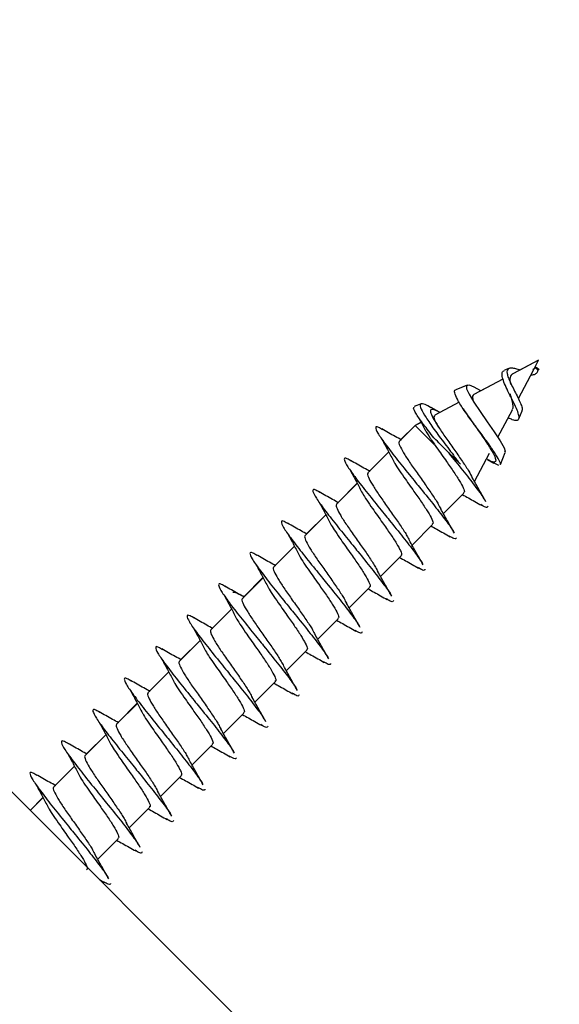
# Model space of a CAD drawing. Units: millimetres. Extents: x 317.5 to 338.3, y 78.9 to 94.9.
# Drawn here: x 329.1 to 329.1, y 91.5 to 91.5 of the extents above; entities that cross this region are included whole.
import ezdxf

# ---------------------------------------------------------------- set-up
doc = ezdxf.new("R2010")
doc.units = ezdxf.units.MM

# ---------------------------------------------------------------- blocks, each defined once
blk = doc.blocks.new('OPSH1_S011D')
at = {"color": 7, "linetype": 'Continuous', "lineweight": 25}
for p, q in [((339.3100436135465, 87.38832841890974), (339.3986647530729, 87.29970727938337)), ((339.3685065909559, 87.37299893873853), (339.3673458501035, 87.37238524931593)), ((339.3685026570493, 87.37300281304044), (339.3676709338361, 87.37256310957594)), ((339.3684983655149, 87.37299458759946), (339.3685026570493, 87.37300281304044)), ((339.3671729966337, 87.37263183373136), (339.3669712945157, 87.3725504137866)), ((339.3684004946882, 87.37268070954008), (339.3682510062391, 87.37256644743604)), ((339.3683966799909, 87.37268458384199), (339.3685125514203, 87.37260346192045)), ((339.3684004946882, 87.37268070954008), (339.3685164853269, 87.37259958761854)), ((339.3684947892362, 87.37254600304288), (339.3684004946882, 87.37268070954008)), ((339.3685164853269, 87.37259958761854), (339.3684947892362, 87.37254600304288)), ((339.3669031068021, 87.37215118187589), (339.3655922814542, 87.37145821827573)), ((339.3668991728956, 87.37215511578245), (339.3659060403043, 87.37163005846662)), ((339.3652985497648, 87.37188087481184), (339.3647845193082, 87.37167351025266)), ((339.3653024836713, 87.37187700050993), (339.3647884532148, 87.37166963595075)), ((339.3632246657544, 87.37103866118116), (339.3629147216016, 87.37091355103178)), ((339.3640478058988, 87.37066666859312), (339.3636677666837, 87.37087492722196)), ((339.3649349614316, 87.3711107231967), (339.3638378783399, 87.37053077000303)), ((339.3649311467344, 87.37111465710325), (339.3640633031064, 87.37065582054777)), ((339.3666747018033, 87.36953388231916), (339.3673319026166, 87.3707768775813)), ((339.3676165744001, 87.37036947983427), (339.3677617713147, 87.37072919386549)), ((339.3629558488065, 87.3700644232623), (339.3622488185102, 87.36935751217527)), ((339.3629519149, 87.37006829756422), (339.3623122378522, 87.36942862051649)), ((339.3632185860807, 87.37020926254911), (339.3629519149, 87.37006829756422)), ((339.3632225199872, 87.3702053882472), (339.3629558488065, 87.3700644232623)), ((339.3617651864225, 87.36887382048292), (339.3608346387082, 87.36794327276868)), ((339.3617612525159, 87.36887769478483), (339.360897938841, 87.3680143811099)), ((339.3656232758695, 87.36754493492765), (339.3662995501691, 87.36882422941846)), ((339.3662015601331, 87.3685295440547), (339.3664863511258, 87.36837332028074)), ((339.366787354582, 87.3683144308917), (339.3670039578611, 87.36885123032255)), ((339.3670052691633, 87.36891757029218), (339.3669801160032, 87.36886082667036)), ((339.3664892121488, 87.36837862509412), (339.3667097493345, 87.36827944296522)), ((339.3603510066205, 87.36745958107633), (339.3594204589063, 87.36652909296674)), ((339.360347072714, 87.36746345537824), (339.3594837590391, 87.36660014170332)), ((339.3642253085309, 87.36610137003584), (339.3651477500135, 87.36702375191373)), ((339.3589367076093, 87.36604540127439), (339.3580062791044, 87.36511485356016)), ((339.358932892912, 87.3660492755763), (339.3580695792371, 87.36518596190137)), ((339.362811128729, 87.3646871902339), (339.3637334510022, 87.36560951250715)), ((339.3575225278074, 87.3646311618678), (339.3565919800931, 87.36370061415357)), ((339.3575185939008, 87.36463503616972), (339.3566553994352, 87.36377172249479)), ((339.3613969489271, 87.36327295082731), (339.3623192712003, 87.36419533270521)), ((339.3561083480054, 87.36321692246122), (339.3551778002912, 87.36228643435163)), ((339.3561044140989, 87.36322085636778), (339.3552411004239, 87.36235754269285)), ((339.3599826499158, 87.36185877102537), (339.3609050913984, 87.36278109329862)), ((339.3546940489942, 87.36180274265928), (339.3537636204892, 87.36087219494505)), ((339.3546902342969, 87.36180661696119), (339.353826920622, 87.36094330328626)), ((339.3585684701139, 87.36044453161878), (339.3594909115964, 87.36136691349668)), ((339.3532798691922, 87.3603885032527), (339.352349321478, 87.3594580151431)), ((339.353276054495, 87.3603923775546), (339.3524127408201, 87.35952912348432)), ((339.3571542903119, 87.3590302922122), (339.3580766125852, 87.3599526740901)), ((339.3518656893903, 87.35897432345075), (339.3509351416761, 87.35804377573652)), ((339.3518617554838, 87.35897819775266), (339.3509984418088, 87.35811488407774)), ((339.35574011051, 87.35761611241026), (339.3566624327833, 87.35853849428815)), ((339.3504515095884, 87.35756008404417), (339.3495209618741, 87.35662959593458)), ((339.3504475756818, 87.35756395834608), (339.3495842620069, 87.3567007042758)), ((339.3543258114988, 87.35620187300367), (339.3552482529813, 87.35712425488157)), ((339.3490372105771, 87.35614590424223), (339.3481067820722, 87.35521535652799)), ((339.3490333958799, 87.35614977854414), (339.3481700822049, 87.35528646486921)), ((339.3529116316968, 87.35478769320173), (339.3538339539701, 87.35571001547498)), ((339.3476230307752, 87.35473166483564), (339.346692483061, 87.35380117672605)), ((339.3476190968686, 87.35473553913755), (339.346755902403, 87.35387222546262)), ((339.3514974518949, 87.35337345379514), (339.3524197741681, 87.35429583567304)), ((339.3462049170667, 87.35332135933561), (339.345627824896, 87.35274420756025)), ((339.3462088509733, 87.35331742542905), (339.3456316395933, 87.35274033325834)), ((339.3500831528837, 87.3519592739932), (339.3510055943662, 87.35288159626646)), ((339.3486689730817, 87.35054503458662), (339.3495914145643, 87.35146741646452)), ((339.3487410947019, 87.34963093775434), (339.3489652081662, 87.34950386065168))]:
    blk.add_line(p, q, dxfattribs=at)
at = {"color": 7, "linetype": 'Continuous', "lineweight": 25, "flags": 128}
for points in [[(339.3675960704023, 87.37127654331846), (339.3682746096784, 87.37256018894834), (339.3685065909559, 87.37299893873853)], [(339.3659060403043, 87.37163005846662), (339.3656158848935, 87.37178932207746), (339.3653918906385, 87.37187437790556), (339.3652707740003, 87.37185649651212), (339.365265290373, 87.37172226685209), (339.3653779431516, 87.37147127169294), (339.3655882283384, 87.37112067717237), (339.3658758803541, 87.37069521921796), (339.3661979838544, 87.37023250836057), (339.3665153189832, 87.36977748650236), (339.3667817517453, 87.36937020796461), (339.3669565125638, 87.36905805843992), (339.3670052691633, 87.36891757029218), (339.3670052691633, 87.36891757029218)], [(339.3629558488065, 87.3700644232623), (339.3629540606672, 87.370066151797), (339.3629519149, 87.37006829756422)], [(339.3638596936399, 87.36916051882429), (339.363407294386, 87.36961291807813), (339.3630899592573, 87.36993019360227), (339.3629578753644, 87.3700622774951), (339.3629558488065, 87.3700644232623)]]:
    blk.add_lwpolyline(points, dxfattribs=at)
at = {"color": 7, "linetype": 'Continuous', "lineweight": 25}
for points, knots in [([(339.3671374722654, 87.37042044180555), (339.3671962309193, 87.37039206147821), (339.3673645569043, 87.37031076032108), (339.3675357954026, 87.37028406596794), (339.3676377859776, 87.3703559422502), (339.3676248852437, 87.37054558030187), (339.3675192489105, 87.37082303125946), (339.3673594518816, 87.37116273628094), (339.3671729999184, 87.37152190093681), (339.3670078684511, 87.37186786791807), (339.3668897717604, 87.37216314951125), (339.3668495929933, 87.37238212613849), (339.3668777431957, 87.37250890071003), (339.3669514585458, 87.37253163417384), (339.3669758244687, 87.37253914850874)], [0, 0, 0, 0, 0.05778247895090174, 0.165529535458032, 0.2674084029093596, 0.3682872489614978, 0.4627100305554124, 0.5553835252802826, 0.64382682841217, 0.7283411615768319, 0.8108916943730246, 0.8873217308519004, 0.9627552467350832, 1, 1, 1, 1]), ([(339.3676709338361, 87.37256310957594), (339.3676585910167, 87.37256676073986), (339.3675728347125, 87.37259212855182), (339.3674314515998, 87.37262962909148), (339.3672631251405, 87.37265391569521), (339.3671451564202, 87.37263292451065), (339.3670805695743, 87.3725529021857), (339.3670834866514, 87.37241315010854), (339.3671413683132, 87.37221046695399), (339.3672539371624, 87.37196228188395), (339.3673925893387, 87.37167921945581), (339.3675439132468, 87.3713925898379), (339.3676737842917, 87.37111872774496), (339.367757487933, 87.37089998854745), (339.3677856383676, 87.37076562226976), (339.3677579423051, 87.37073818874428), (339.3677525921995, 87.37073288935346)], [0, 0, 0, 0, 0.01066990581144468, 0.0741331176723727, 0.1370986072769753, 0.2076535846779796, 0.2777605385938607, 0.3543173075139324, 0.4316778480350364, 0.5144598068389034, 0.5992134115129996, 0.6883619047068957, 0.7806141399901048, 0.8762558564558862, 0.9760960879946599, 1, 1, 1, 1]), ([(339.3681577845746, 87.37235038059873), (339.3681694061317, 87.3723491106435), (339.3682477168285, 87.37234055317751), (339.368357498755, 87.37237426645537), (339.3684510218854, 87.37245060170682), (339.3684845326091, 87.37252364628812), (339.3684947892362, 87.37254600304288)], [0, 0, 0, 0, 0.06698111547341899, 0.4513455294251283, 0.8320733279296009, 1, 1, 1, 1]), ([(339.3673477574521, 87.37238155382795), (339.3673396815589, 87.37237880943479), (339.367290015821, 87.37236193175852), (339.367240339, 87.37229163144367), (339.3672120066933, 87.37216385669743), (339.3672197959224, 87.37202968093442), (339.3672421619781, 87.37193964688194), (339.3672483369047, 87.37191478985471)], [0, 0, 0, 0, 0.0512285438082084, 0.3150491669235149, 0.6006456387090454, 0.8897443582706985, 1, 1, 1, 1]), ([(339.365110079878, 87.37081269997282), (339.3650145782677, 87.37096800497505), (339.3648294358949, 87.37126908405142), (339.3647270038633, 87.37154190443142), (339.3647180917568, 87.37167083551932), (339.3647863734636, 87.37166454180141), (339.364790598982, 87.37166415232343)], [0, 0, 0, 0, 0.3444277306522731, 0.6677182417345428, 0.9794372056251476, 1, 1, 1, 1]), ([(339.3655981227094, 87.37144719141645), (339.365584318969, 87.37144363543511), (339.3655315477181, 87.37143004103409), (339.3655197461736, 87.37132638172909), (339.3655645723654, 87.37119057740632), (339.3655869170362, 87.37112288254423)], [0, 0, 0, 0, 0.1508579846188451, 0.5767251700515912, 1, 1, 1, 1]), ([(339.3673260613614, 87.37077991741819), (339.3673307302658, 87.37078429407967), (339.3673652769768, 87.3708166783925), (339.3673628646574, 87.3709507378459), (339.3673244262314, 87.37116722250536), (339.3672686996579, 87.37136121945186), (339.3672377740266, 87.3714712004829), (339.367232005232, 87.3714917160861)], [0, 0, 0, 0, 0.0484962707097626, 0.3588393594784237, 0.6511418445850676, 0.9349248191301062, 1, 1, 1, 1]), ([(339.3637960358793, 87.36951081532163), (339.3636331911929, 87.36971950858597), (339.3633074792797, 87.37013692400123), (339.3629883344295, 87.37059281969351), (339.3628454021171, 87.37086100669447), (339.3629042764266, 87.3708777714298), (339.3629265233213, 87.37088410633726)], [0, 0, 0, 0, 0.2777858893016939, 0.5556102287385136, 0.8320779888390211, 1, 1, 1, 1]), ([(339.363664190405, 87.37086843031568), (339.3635714415063, 87.37092078563516), (339.3633458614733, 87.37104812207639), (339.3631834914688, 87.37105990883836), (339.3631684649799, 87.3709045566201), (339.3633485596222, 87.37056040828502), (339.3636878609413, 87.3700492741212), (339.3641538897001, 87.36942067521093), (339.3646101073716, 87.36881539782307), (339.3648843530602, 87.36845503320536), (339.3649877711469, 87.36831913965864)], [0, 0, 0, 0, 0.09164496741391782, 0.2228950968461359, 0.3544604309595011, 0.4910494823568453, 0.6283978393090544, 0.7702016289592231, 0.9133430027810281, 1, 1, 1, 1]), ([(339.3640547200376, 87.37065975445432), (339.3639633975285, 87.37070656525792), (339.3637695142511, 87.37080594745959), (339.3636383083841, 87.37079232408396), (339.3636378865492, 87.37064108656598), (339.3637813505272, 87.37034927751874), (339.3640358129488, 87.36994132300313), (339.3643731594879, 87.36945705520478), (339.3647383247094, 87.36893724732185), (339.3650908566507, 87.36843850637618), (339.3653733212592, 87.36800644439231), (339.3654771218852, 87.36780943760371), (339.3655258818799, 87.36771689432783)], [0, 0, 0, 0, 0.09098118798606275, 0.1931586316925694, 0.2954804429343584, 0.3973979257574859, 0.4999849021270911, 0.6017191897747134, 0.7044635867447935, 0.8060934051480658, 0.9089130296840576, 1, 1, 1, 1]), ([(339.365110079878, 87.37081269997282), (339.3651703727868, 87.37072500032617), (339.3653389324794, 87.37047982015868), (339.3656513498623, 87.37003680762666), (339.3660112559018, 87.36952914459101), (339.3663142313541, 87.36907227660109), (339.3665251116548, 87.36871488490894), (339.3666054697, 87.36847934860423), (339.3665374443545, 87.36840174049077), (339.3663950190208, 87.36842493762339), (339.3662448433554, 87.36851103910801), (339.3662112160856, 87.36853031891508)], [0, 0, 0, 0, 0.0710586869520432, 0.1986573656316775, 0.3255866267305169, 0.4534813502402736, 0.5802048348968538, 0.7082666391875059, 0.8348763310316891, 0.9630255797175339, 1, 1, 1, 1]), ([(339.3667657777006, 87.36832313316984), (339.3667746803793, 87.36832717423152), (339.3668149419019, 87.36834544955073), (339.3667140349808, 87.36855686865105), (339.3664764585027, 87.36893093290843), (339.366123270311, 87.36942965714434), (339.3657187104077, 87.36997144300871), (339.365366266176, 87.37045145103309), (339.3651811271161, 87.3707125160846), (339.365110079878, 87.37081269997282)], [0, 0, 0, 0, 0.0503121291802387, 0.2275318444160662, 0.4002194504417463, 0.5700079683807021, 0.7365589526563557, 0.8989043217897998, 1, 1, 1, 1]), ([(339.3631109400922, 87.37041620987577), (339.363124274323, 87.37039173771699), (339.3632297178522, 87.37019821843242), (339.3633234810196, 87.37001485237653), (339.3634053870374, 87.36985467451734)], [0, 0, 0, 0, 0.1264585017345468, 1, 1, 1, 1]), ([(339.363845746153, 87.37051592844648), (339.3638250537665, 87.37050253367235), (339.3637750089752, 87.37047013824635), (339.3638300014003, 87.3702911859321), (339.3639458060165, 87.3700902620286), (339.3639984532529, 87.3699989177577)], [0, 0, 0, 0, 0.2777031691951736, 0.6716285308527137, 1, 1, 1, 1]), ([(339.361491601103, 87.36987678784055), (339.3614273195968, 87.36991675757042), (339.3612295278867, 87.37003974288454), (339.3611450024868, 87.37000293000932), (339.3612366344781, 87.36975660145904), (339.361568535922, 87.36927863893597), (339.3620687603753, 87.36862295678188), (339.3625751121765, 87.36799855328069), (339.3629582082875, 87.36752433466884), (339.3633411777204, 87.36705013095829), (339.3638420279474, 87.36643490709214), (339.3643459614779, 87.36577543589607), (339.3646509145589, 87.3653630081089), (339.3646958648656, 87.36525625150423), (339.3647040530378, 87.36523680466337)], [0, 0, 0, 0, 0.05053666921031282, 0.1554993781400383, 0.2613976370045846, 0.366232046922747, 0.4722275136643549, 0.5770117973544434, 0.6232183970215451, 0.6610573113595966, 0.7658665757101322, 0.8718797272009026, 0.9766615417894094, 1, 1, 1, 1]), ([(339.3623414441282, 87.36941258686704), (339.3622478352752, 87.3694635754751), (339.3619559898767, 87.36962254324544), (339.3616592128315, 87.36979290093448), (339.3614576264554, 87.36990861672086)], [0, 0, 0, 0, 0.3207480858025174, 1, 1, 1, 1]), ([(339.3633984728986, 87.36986909884138), (339.3634683403257, 87.36975314874071), (339.3635559232557, 87.36960779846851), (339.3637224681719, 87.36935824124669), (339.3638039522655, 87.36924083423324), (339.3638596936399, 87.36916051882429)], [0, 0, 0, 0, 0.5547553817483369, 0.695418505698338, 1, 1, 1, 1]), ([(339.3614595338041, 87.36943893212003), (339.3615535885244, 87.36926736138243), (339.3617409179309, 87.3689256428131), (339.3619079298052, 87.36860176120352), (339.3619910880262, 87.3684404947154)], [0, 0, 0, 0, 0.5020819850099969, 0.9999999999999999, 0.9999999999999999, 0.9999999999999999, 0.9999999999999999]), ([(339.3643893405134, 87.36891751068754), (339.3641889397812, 87.36911810569937), (339.3639771246446, 87.3693301261813), (339.3638052954978, 87.36950157613717), (339.3637960358793, 87.36951081532163)], [0, 0, 0, 0, 0.9461114794445358, 1, 1, 1, 1]), ([(339.362261931532, 87.36934445875806), (339.3622521219808, 87.36934257433369), (339.3622003802993, 87.36933263470617), (339.3622497720253, 87.36916784542403), (339.3624112832754, 87.36886005946921), (339.3626872780178, 87.36842883739409), (339.3630356666052, 87.36793482661652), (339.3634015195145, 87.36741339785902), (339.3637428692701, 87.36692612252119), (339.3639942712462, 87.36653564393745), (339.364070435936, 87.36637575035951), (339.3641014500791, 87.36631064194364)], [0, 0, 0, 0, 0.02964351995000088, 0.1563583821689384, 0.2817474232661691, 0.4085924897782414, 0.5339340481013516, 0.660781072247088, 0.7861522759582237, 0.9129215398864782, 0.9999999999999999, 0.9999999999999999, 0.9999999999999999, 0.9999999999999999]), ([(339.3638596936399, 87.36916051882429), (339.3640109826545, 87.36894466752824), (339.3642808455252, 87.3685596412226), (339.3646683243047, 87.36801251751866), (339.3649542294829, 87.36757136268974), (339.3651341354823, 87.36724580335472), (339.365194705127, 87.36706226703774), (339.3651443121564, 87.36704506499733), (339.3651309415037, 87.36704050081892)], [0, 0, 0, 0, 0.2252409938352897, 0.401775246778883, 0.5804014733527332, 0.7568927835555277, 0.9354969129138903, 1, 1, 1, 1]), ([(339.3600773020917, 87.36846260803861), (339.3600130162697, 87.368502579894), (339.3598152132974, 87.3686255704937), (339.3597308696221, 87.36858866983626), (339.359822440802, 87.36834235608005), (339.3601543552314, 87.3678644607419), (339.3606546172447, 87.36720881147956), (339.361160801331, 87.36658429415036), (339.361543913896, 87.36611009851063), (339.361926878841, 87.3656358627549), (339.3624279038253, 87.36502075229829), (339.3629315796964, 87.36436110203275), (339.3632367475702, 87.36394890845456), (339.3632816866904, 87.36384203445897), (339.3632898732358, 87.36382256525678)], [0, 0, 0, 0, 0.0505368223744344, 0.1554982632170856, 0.2613968430330134, 0.3662287453072162, 0.4722245332948184, 0.5770063721681926, 0.623213111876048, 0.6610521408944725, 0.7658691505085956, 0.871876458388181, 0.9766597746904009, 1, 1, 1, 1]), ([(339.3609271451169, 87.36799834746046), (339.360833579537, 87.36804936227279), (339.3605418323777, 87.36820843173611), (339.3602450491769, 87.36837870917353), (339.3600434466535, 87.36849437731428)], [0, 0, 0, 0, 0.3207077666924457, 1, 1, 1, 1]), ([(339.3643893405134, 87.36891751068754), (339.3644660784356, 87.36882249684096), (339.3647553712187, 87.36846430601011), (339.3652561879574, 87.36784908548601), (339.3657601556507, 87.36718968031347), (339.3660650939611, 87.36677724698922), (339.3661100446059, 87.36667049082973), (339.3661182328397, 87.36665104406995)], [0, 0, 0, 0, 0.1004277167829718, 0.3786004736012697, 0.6599578318798189, 0.9380577346806322, 0.9999999999999999, 0.9999999999999999, 0.9999999999999999, 0.9999999999999999]), ([(339.3649877711469, 87.36831913965864), (339.3649079694966, 87.36839894475933), (339.3647269053681, 87.3685800167166), (339.3645104153711, 87.36879646125377), (339.3643893405134, 87.36891751068754)], [0, 0, 0, 0, 0.4407369418449675, 1, 1, 1, 1]), ([(339.3619925185376, 87.3684410311572), (339.3619967298168, 87.36843290744858), (339.3620821595396, 87.36826811044621), (339.3624137140495, 87.36779036770363), (339.3628671577749, 87.36714494003823), (339.3632540254936, 87.36659839332026), (339.363540073859, 87.36615708898087), (339.3637199524607, 87.36583162607506), (339.3637805250312, 87.36564813368666), (339.3637301324724, 87.3656308478912), (339.3637167617017, 87.36562626141233)], [0, 0, 0, 0, 0.01086231627425122, 0.2203522113813458, 0.3959621579624932, 0.5335977197725124, 0.6728642963068194, 0.8104594262102209, 0.9497087745714266, 1, 1, 1, 1]), ([(339.3600453540021, 87.36802475231809), (339.3601393537209, 87.36785317726401), (339.3603265951224, 87.36751141077752), (339.3604936960231, 87.36718753673667), (339.3605769082242, 87.36702625530882)], [0, 0, 0, 0, 0.5020242208417072, 1, 1, 1, 1]), ([(339.3608476325208, 87.36793027895612), (339.3608378685619, 87.36792837235872), (339.360786362627, 87.36791831485202), (339.3608353262683, 87.36775362688985), (339.3609971602049, 87.36744581769311), (339.3612731080711, 87.36701463884569), (339.3616213373504, 87.36652051086529), (339.3619873646953, 87.36599920678654), (339.3623286662847, 87.36551186757528), (339.362580106624, 87.36512147870137), (339.3626562588298, 87.36496153597949), (339.3626872702771, 87.36489640253706)], [0, 0, 0, 0, 0.02963987724350266, 0.1563535454649384, 0.2817489004099614, 0.4085939439087265, 0.5339224335783764, 0.6607832547193131, 0.7861544356845422, 0.9129157138836942, 1, 1, 1, 1]), ([(339.3661392136747, 87.36662916916532), (339.3660327700086, 87.36681544408769), (339.3658213320135, 87.36718545761285), (339.3656220024632, 87.3675461757938), (339.365523020857, 87.36772529858274)], [0, 0, 0, 0, 0.5034273336088433, 1, 1, 1, 1]), ([(339.3586631222898, 87.36704836863203), (339.3585988419608, 87.36708834110851), (339.3584010537818, 87.36721133493023), (339.358316478462, 87.3671744050443), (339.3584083223615, 87.36692821249297), (339.3587401508852, 87.36645020148038), (339.3592404509997, 87.36579458566061), (339.3597465870835, 87.36517004569706), (339.3601297491451, 87.36469591122567), (339.3605126890775, 87.36422170566938), (339.361013582535, 87.363606492786), (339.3615173765367, 87.36294699745935), (339.3618227209639, 87.36253460165346), (339.3618674306011, 87.36242783283014), (339.3618755742246, 87.36240838545484)], [0, 0, 0, 0, 0.05053693047548093, 0.1555002532980204, 0.2613987433405928, 0.3662336952331305, 0.4722297099515613, 0.57701177295906, 0.6232138410146847, 0.6610529509728763, 0.7658627571677894, 0.8718764567268097, 0.9766629756391579, 1, 1, 1, 1]), ([(339.359512965315, 87.36658416765852), (339.3594193991337, 87.3666351615104), (339.3591276034035, 87.36679419106609), (339.3588307875676, 87.36696446405202), (339.3586291476423, 87.36708013790769)], [0, 0, 0, 0, 0.3206564443992088, 1, 1, 1, 1]), ([(339.3605783387357, 87.36702679175062), (339.3605825500844, 87.36701866807654), (339.3606679728278, 87.36685388796037), (339.3609993526075, 87.3663760955599), (339.3614530605544, 87.36573084513095), (339.3618396299419, 87.36518408640102), (339.3621260026863, 87.36474296326122), (339.3623055466745, 87.36441736889064), (339.362366363616, 87.36423384908417), (339.3623159562327, 87.36421664601313), (339.3623025818998, 87.36421208161039)], [0, 0, 0, 0, 0.01086240046574591, 0.2203322775218852, 0.3959586857970678, 0.5335911863423268, 0.6728615451404103, 0.8104570795992623, 0.9497095476237908, 1, 1, 1, 1]), ([(339.3650741978818, 87.3669579483859), (339.3651653981389, 87.3669081613401), (339.3654487933456, 87.3667534533316), (339.3657389457941, 87.36658715635396), (339.3659357234174, 87.36647437590284)], [0, 0, 0, 0, 0.3218129835316871, 1, 1, 1, 1]), ([(339.3586310549909, 87.3666105129115), (339.3587251012266, 87.36643893908857), (339.3589124208493, 87.36609720139431), (339.3590795223755, 87.36577333873527), (339.3591627284223, 87.36561207550687)], [0, 0, 0, 0, 0.5020629149963259, 1, 1, 1, 1]), ([(339.3594334527189, 87.36651603954954), (339.3594236887385, 87.36651415474019), (339.3593721816973, 87.36650421197616), (339.3594211531892, 87.36633943245258), (339.3595829638989, 87.36603157245764), (339.3598589388671, 87.36560046036335), (339.3602071768395, 87.36510632452287), (339.3605731505551, 87.36458497473897), (339.3609145043908, 87.36409768837427), (339.3611659596049, 87.36370724865924), (339.3612420055122, 87.36354729568703), (339.3612729712659, 87.36348216313047)], [0, 0, 0, 0, 0.02963917888696782, 0.156352875825694, 0.2817542950377218, 0.4085912599410514, 0.5339197780140669, 0.6607904687015962, 0.7861523667724724, 0.9129216364310574, 0.9999999999999999, 0.9999999999999999, 0.9999999999999999, 0.9999999999999999]), ([(339.3647250338727, 87.36521492975874), (339.3646185328074, 87.36540119509303), (339.3644069912196, 87.36577117134095), (339.3642077659406, 87.36613196664513), (339.364108841055, 87.3663111187808)], [0, 0, 0, 0, 0.5034521414325512, 1, 1, 1, 1]), ([(339.3662194415265, 87.366430387675), (339.3662082725571, 87.36639250695619), (339.3661902152447, 87.36633126370721), (339.365983043704, 87.36645660323501), (339.3659040137464, 87.3665044166438)], [0, 0, 0, 0, 0.6185288899346955, 1, 1, 1, 1]), ([(339.3572489424878, 87.36563412922544), (339.3571846610897, 87.3656741245148), (339.356986873096, 87.36579718636875), (339.3569023406105, 87.36576023889934), (339.3569939832892, 87.36551394388258), (339.3573258469996, 87.36503601754164), (339.3578262810498, 87.364380419371), (339.3583324396402, 87.36375587458008), (339.3587155523083, 87.36328167802037), (339.3590985170094, 87.36280746982703), (339.3595993713602, 87.36219226301142), (339.3601032932066, 87.36153273214526), (339.3604082620887, 87.36112048331564), (339.3604532066246, 87.36101361487165), (339.3604613944227, 87.36099414604826)], [0, 0, 0, 0, 0.05053796128911181, 0.1555006929567139, 0.2613989028719426, 0.3662304389713204, 0.4722318022131192, 0.5770132750865384, 0.6232198533955786, 0.661058750243361, 0.7658679661479444, 0.8718810686362904, 0.9766598562171379, 1, 1, 1, 1]), ([(339.3580987855131, 87.36516992825193), (339.358005220648, 87.3652209443942), (339.357713446054, 87.36538003417843), (339.35741661354, 87.36555029541722), (339.3572149678403, 87.36566595810575)], [0, 0, 0, 0, 0.3206751615216885, 1, 1, 1, 1]), ([(339.3591640397245, 87.36561261194868), (339.3591682915692, 87.36560446831007), (339.3592544332695, 87.36543947948427), (339.3595849800092, 87.36496198782925), (339.3600387325044, 87.36431650839883), (339.3604255282996, 87.36376997708088), (339.3607116205785, 87.36332866919464), (339.3608913914331, 87.36300320464872), (339.3609522745629, 87.36281971236109), (339.3609017020428, 87.36280242841), (339.3608882828885, 87.3627978422038)], [0, 0, 0, 0, 0.0108759297173534, 0.2203446101562792, 0.3959549146558196, 0.53359075698696, 0.6728576173666314, 0.8104530277087482, 0.9497047002398977, 1, 1, 1, 1]), ([(339.3636598988706, 87.36554376858396), (339.3637511384845, 87.36549396087757), (339.3640345698002, 87.36533923571875), (339.3643247652367, 87.3651729515754), (339.3645215436155, 87.3650601961009)], [0, 0, 0, 0, 0.3219108435527161, 1, 1, 1, 1]), ([(339.357216875189, 87.36519633310957), (339.3573109229341, 87.3650247613571), (339.3574982523853, 87.36468301534062), (339.3576653443028, 87.36435912101766), (339.3577485486203, 87.36419783610029)], [0, 0, 0, 0, 0.5020446302005622, 1, 1, 1, 1]), ([(339.3580192729169, 87.36510180014295), (339.3580094637439, 87.36509991579153), (339.3579577240573, 87.36508997654882), (339.3580070636056, 87.36492517328165), (339.3581688082901, 87.36461743332237), (339.3584445930753, 87.36418615943124), (339.3587929920105, 87.3636921260559), (339.3591590280047, 87.36317082101627), (339.3595001264031, 87.36268338996408), (339.3597518109798, 87.36229308983701), (339.3598278349489, 87.36213312149899), (339.359858791464, 87.36206798332853)], [0, 0, 0, 0, 0.02964355192461477, 0.1563585508229615, 0.2817540637744406, 0.4085889117708539, 0.5339306052920761, 0.6607915862860533, 0.7861500346689417, 0.9129215464412574, 1, 1, 1, 1]), ([(339.3648052617246, 87.36501614826841), (339.3647940248338, 87.36497830092678), (339.3647758583421, 87.36491711376814), (339.3645688117743, 87.36504239048429), (339.3644898339444, 87.36509017723722)], [0, 0, 0, 0, 0.6185504027535474, 0.9999999999999999, 0.9999999999999999, 0.9999999999999999, 0.9999999999999999]), ([(339.3633108540708, 87.3638007499568), (339.3632043629266, 87.36398702076357), (339.3629928401186, 87.36435700950213), (339.3627935162991, 87.36471775244358), (339.3626945420438, 87.36489687937421)], [0, 0, 0, 0, 0.5034499361041423, 1, 1, 1, 1]), ([(339.3558346434766, 87.3642199494235), (339.3557704086812, 87.36425992168297), (339.3555727488437, 87.36438292215745), (339.3554881413586, 87.36434598454929), (339.3555798084092, 87.36409979240152), (339.3559116774169, 87.3636217784462), (339.3564119876907, 87.36296618094717), (339.3569180816914, 87.36234155534135), (339.3573013679701, 87.36186751774869), (339.3576841991756, 87.36139317899908), (339.3581852321028, 87.36077809300618), (339.3586889406679, 87.36011855160896), (339.3589940826035, 87.35970617516035), (339.3590390276692, 87.35959941339536), (339.3590472146207, 87.35957996624632)], [0, 0, 0, 0, 0.05053258847673722, 0.1554961475984895, 0.2613936766474922, 0.3662288645502471, 0.4722251178927436, 0.577007416791393, 0.6232220707880111, 0.6610487603879331, 0.765870841394236, 0.8718746137793024, 0.9766613685928328, 0.9999999999999999, 0.9999999999999999, 0.9999999999999999, 0.9999999999999999]), ([(339.3566846057111, 87.36375574844999), (339.3565909975089, 87.363806738185), (339.3562991625566, 87.36396570488377), (339.3560023772681, 87.36413602798342), (339.3558007880384, 87.36425171869917)], [0, 0, 0, 0, 0.320757337254717, 1, 1, 1, 1]), ([(339.3577498599225, 87.36419837254209), (339.3577541119387, 87.36419024910215), (339.3578403070576, 87.364025574076), (339.3581707783774, 87.36354769792072), (339.3586245752208, 87.36290234655179), (339.3590113365811, 87.36235573631352), (339.3592974213919, 87.36191443289071), (339.3594772921396, 87.36158896675934), (339.3595378665468, 87.36140547512521), (339.3594874738847, 87.36138818928734), (339.3594741030866, 87.36138360279722)], [0, 0, 0, 0, 0.01086932467840064, 0.2203384697819141, 0.3959491638379723, 0.5335957345546497, 0.6728629038701397, 0.8104586194402956, 0.9497085605093533, 1, 1, 1, 1]), ([(339.3622457190687, 87.36412952917738), (339.3623369606564, 87.36407974491189), (339.362620423206, 87.36392507887433), (339.3629105939241, 87.3637587483565), (339.3631073638135, 87.36364595669431)], [0, 0, 0, 0, 0.3218823360870851, 1, 1, 1, 1]), ([(339.355802695387, 87.36378209370298), (339.3558966951057, 87.3636105186489), (339.3560839365073, 87.36326875216241), (339.356251037408, 87.36294487812155), (339.3563342496091, 87.3627835966937)], [0, 0, 0, 0, 0.5020242208417072, 1, 1, 1, 1]), ([(339.356605093115, 87.36368762034101), (339.3565952834964, 87.36368573575191), (339.3565435414599, 87.36367579525553), (339.3565929437272, 87.36351102565224), (339.3567544149499, 87.36320313794148), (339.3570304982136, 87.36277204192254), (339.3573786564406, 87.3622778553159), (339.3577446908547, 87.36175655188158), (339.3580860358678, 87.36126926813708), (339.3583374395235, 87.36087881799844), (339.3584135985797, 87.36071887503681), (339.358444611662, 87.36065374392194)], [0, 0, 0, 0, 0.02964338296683738, 0.1563576596344396, 0.2817521574323045, 0.4085885304866965, 0.5339258513403896, 0.6607861092715759, 0.7861474223764978, 0.912916100502026, 1, 1, 1, 1]), ([(339.3633910819227, 87.36360196846647), (339.3633798443586, 87.36356408558208), (339.3633616766728, 87.3635028406062), (339.3631546319954, 87.36362818457744), (339.3630756541425, 87.36367599743528)], [0, 0, 0, 0, 0.6185468086812878, 1, 1, 1, 1]), ([(339.3618965550596, 87.36238651055021), (339.3617901113935, 87.36257278547258), (339.3615786733984, 87.36294279899774), (339.3613793438481, 87.3633035171787), (339.3612803622419, 87.36348263996763)], [0, 0, 0, 0, 0.5034273336088433, 1, 1, 1, 1]), ([(339.3544204636747, 87.36280571001691), (339.354356177926, 87.36284570545786), (339.3541583786547, 87.36296876646648), (339.3540740292668, 87.36293181537734), (339.3541656064765, 87.36268553457505), (339.3544975127338, 87.36220755267242), (339.3549977605763, 87.36155191708), (339.3555039776328, 87.36092744896688), (339.3558870726647, 87.36045325816815), (339.3562700379105, 87.3599790509499), (339.3567709048426, 87.35936384577457), (339.357274775198, 87.35870429639677), (339.357579907322, 87.35829206908043), (339.3576248479912, 87.35818519589444), (339.3576330348188, 87.35816572683973)], [0, 0, 0, 0, 0.05053822262492308, 0.1554998396023249, 0.2613985971256069, 0.3662335006930027, 0.4722294665510833, 0.5770069250508099, 0.623213742297736, 0.661052834813459, 0.7658625926948212, 0.8718762433853391, 0.9766597355234007, 0.9999999999999999, 0.9999999999999999, 0.9999999999999999, 0.9999999999999999]), ([(339.3552703066999, 87.3623415090434), (339.3551767391533, 87.36239250043886), (339.3548849604159, 87.36255151075302), (339.354588202133, 87.36272183452087), (339.3543866082364, 87.36283753889722)], [0, 0, 0, 0, 0.3206797981528008, 1, 1, 1, 1]), ([(339.3563356801206, 87.36278419274015), (339.3563398912143, 87.36277604881963), (339.3564252639858, 87.36261094466573), (339.3567569071149, 87.3621336349602), (339.3572103195943, 87.3614880800721), (339.3575971739255, 87.36094155860759), (339.3578832841596, 87.36050026361363), (339.3580629084976, 87.36017477368486), (339.3581237028963, 87.35999129642727), (339.3580732973558, 87.35997400967788), (339.3580599232847, 87.35996942299528)], [0, 0, 0, 0, 0.01086903981147756, 0.220351317909375, 0.3959627211128514, 0.5335994245611234, 0.6728671562623729, 0.8104558136658129, 0.9497083574235181, 1, 1, 1, 1]), ([(339.3543883963758, 87.36236791390104), (339.3544824410598, 87.36219631826309), (339.3546697505794, 87.36185454991283), (339.354836861983, 87.36153067842764), (339.3549200698072, 87.36136941689176)], [0, 0, 0, 0, 0.502081710650594, 1, 1, 1, 1]), ([(339.3551789923841, 87.36238311308546), (339.3550844847795, 87.36243722887991), (339.3548664478989, 87.36256207850522), (339.3547875976088, 87.3625509097507), (339.3547429248029, 87.36254458206815)], [0, 0, 0, 0, 0.4334477922353593, 1, 1, 1, 1]), ([(339.3608315392667, 87.36271534937543), (339.36092273755, 87.36266553888989), (339.3612061015144, 87.36251077175893), (339.3614962786865, 87.36234452115356), (339.3616930648023, 87.36223177689237)], [0, 0, 0, 0, 0.3218414998635885, 1, 1, 1, 1]), ([(339.3551907941037, 87.36227338093443), (339.3551810301624, 87.36227149627021), (339.3551295233274, 87.36226155427177), (339.3551784882651, 87.36209675782473), (339.3553403216085, 87.36178898755291), (339.3556162699562, 87.36135779825821), (339.3559644979123, 87.36086367293294), (339.3563305300965, 87.36034236862582), (339.3566718137503, 87.35985502766808), (339.3569233100908, 87.3594646521432), (339.3569993487113, 87.35930469912189), (339.3570303126508, 87.35923956412)], [0, 0, 0, 0, 0.0296393691932332, 0.1563538797310988, 0.2817500682291961, 0.408595954917695, 0.533925277695939, 0.6607869421314898, 0.7861589564890991, 0.9129210773211635, 1, 1, 1, 1]), ([(339.3604823752576, 87.36097233074827), (339.3603759315915, 87.36115860567064), (339.3601644935964, 87.3615286191958), (339.3599651640462, 87.36188933737675), (339.3598661824399, 87.36206846016569)], [0, 0, 0, 0, 0.5034273336088433, 1, 1, 1, 1]), ([(339.3619767829114, 87.36218772905988), (339.361965613942, 87.36214984834108), (339.3619475566296, 87.3620886050921), (339.3617403850889, 87.3622139446199), (339.3616613551313, 87.3622617580287)], [0, 0, 0, 0, 0.6185288899346955, 1, 1, 1, 1]), ([(339.3530062838727, 87.36139153021497), (339.3529420038754, 87.36143150276561), (339.3527442167172, 87.36155449681551), (339.3526596272743, 87.36151756377238), (339.3527515298522, 87.36127138759495), (339.3530831350752, 87.36079332822358), (339.3535836373891, 87.36013776844308), (339.3540897794958, 87.35951321543645), (339.3544728937799, 87.35903901907528), (339.3548558589205, 87.35856481346823), (339.3553566966178, 87.35794958677947), (339.3558606570456, 87.35729018374394), (339.3561655969976, 87.35687774993687), (339.3562105475843, 87.35677099379446), (339.3562187358075, 87.35675154703779)], [0, 0, 0, 0, 0.05053691769577111, 0.1555002139753292, 0.2613986772384362, 0.3662297482556627, 0.4722316816963891, 0.5770137182067431, 0.6232205450686377, 0.661059645458127, 0.7658694251488797, 0.8718790972419994, 0.9766614270357548, 1, 1, 1, 1]), ([(339.3538561268979, 87.36092732924146), (339.3537625607166, 87.36097832309335), (339.3534707649864, 87.36113735264904), (339.3531739491505, 87.36130762563496), (339.3529723092252, 87.36142329949064)], [0, 0, 0, 0, 0.3206564443992088, 1, 1, 1, 1]), ([(339.3529742165738, 87.36095367449445), (339.3530682643189, 87.360782102742), (339.3532555937701, 87.3604403567255), (339.3534226856877, 87.36011646240254), (339.3535058900052, 87.35995517748518)], [0, 0, 0, 0, 0.5020446302005622, 1, 1, 1, 1]), ([(339.3549215003187, 87.36136995333356), (339.3549257116338, 87.36136182963554), (339.3550111336963, 87.36119704903366), (339.3553425830719, 87.36071931412424), (339.355796025896, 87.36007387527764), (339.3561828495995, 87.35952728807966), (339.3564691329491, 87.35908604889596), (339.3566487193443, 87.35876052999691), (339.3567095238105, 87.35857705734855), (339.356659117704, 87.35855977034005), (339.3566457434827, 87.35855518358869)], [0, 0, 0, 0, 0.01086236653431495, 0.220331589258781, 0.3959530992393436, 0.5335892978907079, 0.6728683560560601, 0.8104565088388062, 0.9497085418733415, 0.9999999999999999, 0.9999999999999999, 0.9999999999999999, 0.9999999999999999]), ([(339.3594173594648, 87.36130110996885), (339.3595085597218, 87.36125132292305), (339.3597919549285, 87.36109661491454), (339.360082107377, 87.3609303179369), (339.3602788850004, 87.36081753748579)], [0, 0, 0, 0, 0.3218129835316871, 1, 1, 1, 1]), ([(339.3537766143018, 87.36085920113248), (339.3537668504212, 87.36085731638305), (339.3537153439057, 87.360847373935), (339.3537643013523, 87.36068258596904), (339.3539261724522, 87.360374764677), (339.3542019265428, 87.35994350446634), (339.3545503381068, 87.35944946957346), (339.3549163494039, 87.3589281629171), (339.3552574972838, 87.35844079139324), (339.3555091436733, 87.35805042899382), (339.355585174638, 87.35789046051575), (339.3556161328489, 87.35782532471342)], [0, 0, 0, 0, 0.02963923405039906, 0.1563531668243464, 0.2817548194292287, 0.4085897724107075, 0.5339315696810657, 0.6607926556817395, 0.786141895545358, 0.9129214743637701, 1, 1, 1, 1]), ([(339.3590681954557, 87.35955809134168), (339.3589616963719, 87.35974435813702), (339.3587501670481, 87.36011432272126), (339.3585509296114, 87.36047508979303), (339.358452002638, 87.3606542207591)], [0, 0, 0, 0, 0.5034719626727034, 1, 1, 1, 1]), ([(339.3605626031095, 87.36077354925794), (339.3605514341401, 87.36073566853914), (339.3605333768277, 87.36067442529016), (339.3603262052869, 87.36079976481795), (339.3602471753293, 87.36084757822675)], [0, 0, 0, 0, 0.6185288899346955, 1, 1, 1, 1]), ([(339.3515921040708, 87.35997729080839), (339.3515278225647, 87.36001726053826), (339.3513300308545, 87.36014024585238), (339.3512455054546, 87.36010343297716), (339.351337137446, 87.35985710442688), (339.3516690388898, 87.3593791419038), (339.3521692633432, 87.35872345974971), (339.3526756151443, 87.35809905624852), (339.3530587112554, 87.35762483763668), (339.3534416806882, 87.35715063392612), (339.3539425309152, 87.35653541005998), (339.3544464644457, 87.3558759388639), (339.3547514175268, 87.35546351107674), (339.3547963678334, 87.35535675447207), (339.3548045560056, 87.3553373076312)], [0, 0, 0, 0, 0.05053666921031282, 0.1554993781400383, 0.2613976370045846, 0.366232046922747, 0.4722275136643549, 0.5770117973544434, 0.6232183970215451, 0.6610573113595966, 0.7658665757101322, 0.8718797272009026, 0.9766615417894094, 1, 1, 1, 1]), ([(339.352441947096, 87.35951308983488), (339.3523483382431, 87.35956407844293), (339.3520564928445, 87.35972304621328), (339.3517597157993, 87.35989340390232), (339.3515581294233, 87.3600091196887)], [0, 0, 0, 0, 0.3207480858025174, 1, 1, 1, 1]), ([(339.3535072013074, 87.35995571392698), (339.3535114533219, 87.35994759048533), (339.353597648406, 87.35978291542463), (339.3539281234613, 87.35930504298321), (339.3543818977526, 87.35865969105744), (339.3547686882915, 87.35811313067154), (339.3550547900791, 87.35767183654745), (339.3552345473249, 87.35734631201959), (339.3552954371234, 87.35716276728569), (339.3552448636506, 87.35714556756528), (339.3552314444715, 87.35714100378675)], [0, 0, 0, 0, 0.01086930970203871, 0.220338166187278, 0.3959486182771249, 0.5335845762832321, 0.6728515537086467, 0.8104540311568978, 0.9497058207210262, 1, 1, 1, 1]), ([(339.3580030604535, 87.35988687056226), (339.3580943013849, 87.35983708515906), (339.3583777535471, 87.3596824201422), (339.3586679324856, 87.35951612427338), (339.3588647051984, 87.35940335768385)], [0, 0, 0, 0, 0.3218918164353265, 1, 1, 1, 1]), ([(339.3515600367719, 87.35953943508787), (339.3516540830076, 87.35936786126493), (339.3518414026303, 87.35902612357067), (339.3520085041565, 87.35870226091163), (339.3520917102033, 87.35854099768324)], [0, 0, 0, 0, 0.5020629149963259, 1, 1, 1, 1]), ([(339.3523624344999, 87.3594449617259), (339.3523526249486, 87.35944307730152), (339.3523008832671, 87.359433137674), (339.3523502749931, 87.35926834839186), (339.3525117862432, 87.35896056243705), (339.3527877809856, 87.35852934036193), (339.3531361695731, 87.35803532958435), (339.3535020224823, 87.35751390082686), (339.353843372238, 87.35702662548903), (339.354094774214, 87.35663614690529), (339.3541709389038, 87.35647625332734), (339.3542019530469, 87.35641114491148)], [0, 0, 0, 0, 0.02964351995000088, 0.1563583821689384, 0.2817474232661691, 0.4085924897782414, 0.5339340481013516, 0.660781072247088, 0.7861522759582237, 0.9129215398864782, 0.9999999999999999, 0.9999999999999999, 0.9999999999999999, 0.9999999999999999]), ([(339.3576540156537, 87.35814391153974), (339.3575475205395, 87.3583301596356), (339.3573359731652, 87.35870013243624), (339.3571366737004, 87.35906089163349), (339.3570377036268, 87.35924004095716)], [0, 0, 0, 0, 0.5034102386190421, 1, 1, 1, 1]), ([(339.3591484233075, 87.35935930985136), (339.3591371857435, 87.35932142696697), (339.3591190180576, 87.35926018199109), (339.3589119733803, 87.35938552596232), (339.3588329955274, 87.35943333882017)], [0, 0, 0, 0, 0.6185468086812878, 1, 1, 1, 1]), ([(339.3501778050596, 87.35856311100645), (339.3501135192375, 87.35860308286182), (339.3499157162652, 87.35872607346147), (339.34983137259, 87.35868917280477), (339.3499229437697, 87.35844285904538), (339.3502548581994, 87.35796496371901), (339.3507551202117, 87.35730931441253), (339.3512613043015, 87.35668479721629), (339.3516444168602, 87.35621060134082), (339.3520273818283, 87.35573636645027), (339.3525284065639, 87.35512124670946), (339.3530320835003, 87.35446163621253), (339.3533372462633, 87.354049337371), (339.3533821894112, 87.35394257545745), (339.3533903762037, 87.35392312782926)], [0, 0, 0, 0, 0.05053690810352325, 0.1554985269994882, 0.2613972864584629, 0.3662293665662343, 0.4722253343617845, 0.5770073509838012, 0.6232141690753283, 0.6610532622827012, 0.7658704497051294, 0.8718779374122047, 0.9766614314655734, 1, 1, 1, 1]), ([(339.3510276480848, 87.35809891003294), (339.3509340811886, 87.35814990255483), (339.3506423128959, 87.35830891179485), (339.3503455463714, 87.35847920097626), (339.3501439496213, 87.35859488028211)], [0, 0, 0, 0, 0.3206890485652661, 1, 1, 1, 1]), ([(339.3520930215055, 87.35854153412504), (339.3520972327846, 87.35853341041641), (339.3521826625074, 87.35836861341404), (339.3525142170173, 87.35789087067145), (339.3529676607427, 87.35724544300606), (339.3533545284614, 87.3566988962881), (339.3536405768268, 87.3562575919487), (339.3538204554285, 87.3559321290429), (339.353881027999, 87.3557486366545), (339.3538306354402, 87.35573135085903), (339.3538172646695, 87.35572676438017)], [0, 0, 0, 0, 0.01086231627425122, 0.2203522113813458, 0.3959621579624932, 0.5335977197725124, 0.6728642963068194, 0.8104594262102209, 0.9497087745714266, 1, 1, 1, 1]), ([(339.3565888806516, 87.35847269076032), (339.3566800801885, 87.35842290237495), (339.3569635025993, 87.3582681741308), (339.3572537045202, 87.35810189332176), (339.3574505253965, 87.35798911827726)], [0, 0, 0, 0, 0.3217795537765898, 1, 1, 1, 1]), ([(339.35014585697, 87.35812525528593), (339.3502398566887, 87.35795368023184), (339.3504270980903, 87.35761191374536), (339.3505941989909, 87.3572880397045), (339.3506774111921, 87.35712675827665)], [0, 0, 0, 0, 0.5020242208417072, 1, 1, 1, 1]), ([(339.3509481354886, 87.35803078192396), (339.3509383699723, 87.35802887525217), (339.3508868554355, 87.3580188172778), (339.3509360387316, 87.35785414171917), (339.3510976122417, 87.35754630797663), (339.3513736257948, 87.35711514326037), (339.3517218363293, 87.356621013442), (339.3520878687236, 87.35609970985837), (339.3524291689641, 87.35561237051483), (339.3526806096385, 87.35522198167378), (339.3527567618111, 87.35506203894866), (339.352787773245, 87.35499690550489)], [0, 0, 0, 0, 0.0296400303517209, 0.1563555241411498, 0.2817451902007322, 0.4085908889322583, 0.5339200260007348, 0.6607815024559336, 0.7861533310405162, 0.9129152640397298, 0.9999999999999999, 0.9999999999999999, 0.9999999999999999, 0.9999999999999999]), ([(339.3577342435056, 87.35794507044477), (339.3577230066148, 87.35790722310314), (339.3577048401231, 87.3578460359445), (339.3574977935554, 87.35797131266065), (339.3574188157255, 87.35801909941358)], [0, 0, 0, 0, 0.6185504027535474, 0.9999999999999999, 0.9999999999999999, 0.9999999999999999, 0.9999999999999999]), ([(339.3562397166425, 87.35672967213316), (339.3561332729764, 87.35691594705553), (339.3559218349813, 87.35728596058068), (339.3557225054311, 87.35764667876164), (339.3556235238248, 87.35782580155058)], [0, 0, 0, 0, 0.5034273336088433, 1, 1, 1, 1]), ([(339.3487636252576, 87.35714887159986), (339.3486993449075, 87.35718884138427), (339.3485015567542, 87.35731182686627), (339.3484169817524, 87.35727501149967), (339.3485088235786, 87.35702869069922), (339.3488406538971, 87.35655071177042), (339.3493409539555, 87.35589508663125), (339.3498470900527, 87.35527054888108), (339.3502302521127, 87.35479641416453), (339.3506131920455, 87.35432220865923), (339.3511140855028, 87.35370699574564), (339.3516178795045, 87.35304750042944), (339.3519232239317, 87.3526351046212), (339.351967933569, 87.35252833579796), (339.3519760771924, 87.35250888842268)], [0, 0, 0, 0, 0.05053685747906814, 0.1554999574357226, 0.261399810188969, 0.3662346106560966, 0.4722304722720583, 0.5770123839305406, 0.6232143852511023, 0.6610534405538319, 0.7658630953596557, 0.8718766417906624, 0.976663009347558, 1, 1, 1, 1]), ([(339.3496134682828, 87.35668467062635), (339.3495199014513, 87.35673566335193), (339.3492280952782, 87.35689469398126), (339.3489312876823, 87.3570650015536), (339.3487296506101, 87.35718070048017)], [0, 0, 0, 0, 0.3206471972515997, 1, 1, 1, 1]), ([(339.3506788417035, 87.35712729471845), (339.3506830529792, 87.35711917100225), (339.350768479004, 87.35695438084238), (339.3511000257853, 87.35647667361857), (339.3515535472984, 87.35583131148383), (339.3519401399953, 87.35528459383819), (339.3522265037686, 87.35484346503974), (339.3524060501655, 87.3545178721885), (339.3524668665439, 87.35433435202674), (339.3524164591921, 87.35431714897567), (339.3524030848676, 87.35431258457822)], [0, 0, 0, 0, 0.01086243102681573, 0.2203451845691535, 0.3959569863431727, 0.5335898741137484, 0.6728606247452182, 0.8104565463253838, 0.9497094061329637, 1, 1, 1, 1]), ([(339.3551747008497, 87.35705845135374), (339.3552659004507, 87.35700866317075), (339.3555492852715, 87.35685395618556), (339.3558394459386, 87.35668769385391), (339.3560362263852, 87.35657493847532)], [0, 0, 0, 0, 0.3218224628066942, 1, 1, 1, 1]), ([(339.3487315579587, 87.35671101587934), (339.3488256041945, 87.3565394420564), (339.3490129238171, 87.35619770436215), (339.3491800253433, 87.3558738417031), (339.3492632313901, 87.35571257847471)], [0, 0, 0, 0, 0.5020629149963259, 1, 1, 1, 1]), ([(339.3495339556867, 87.35661654251737), (339.3495241917045, 87.35661465770667), (339.3494726846534, 87.35660471493553), (339.3495216564099, 87.35643993560213), (339.3496834659634, 87.35613207477644), (339.349959445224, 87.3557009657661), (339.3503076582281, 87.35520683131146), (339.3506736904349, 87.3546855263244), (339.3510149886736, 87.35419819753403), (339.3512664580934, 87.3538077407311), (339.3513425080591, 87.35364783601854), (339.3513734742338, 87.35358272570295)], [0, 0, 0, 0, 0.02963936773982655, 0.1563538720640744, 0.2817560903001439, 0.4085938633744255, 0.5339231800069763, 0.6607848382216933, 0.786156846431516, 0.912926923829717, 1, 1, 1, 1]), ([(339.3563199444944, 87.35653089064283), (339.356308775525, 87.35649300992402), (339.3562907182126, 87.35643176667504), (339.3560835466718, 87.35655710620284), (339.3560045167142, 87.35660491961164)], [0, 0, 0, 0, 0.6185288899346955, 1, 1, 1, 1]), ([(339.3548255368406, 87.35531543272657), (339.3547190357752, 87.35550169806086), (339.3545074941874, 87.35587167430879), (339.3543082689085, 87.35623246961296), (339.3542093440229, 87.35641162174863)], [0, 0, 0, 0, 0.5034521414325512, 1, 1, 1, 1]), ([(339.3473494454557, 87.35573463219328), (339.3472851640575, 87.35577462748263), (339.3470873760638, 87.35589768933659), (339.3470028435783, 87.35586074186718), (339.347094486257, 87.35561444685041), (339.3474263499675, 87.35513652050948), (339.3479267840176, 87.35448092233884), (339.348432942608, 87.35385637754791), (339.3488160552761, 87.3533821809882), (339.3491990199772, 87.35290797279487), (339.349699874328, 87.35229276597926), (339.3502037961744, 87.3516332351131), (339.3505087650565, 87.35122098628348), (339.3505537095925, 87.35111411783949), (339.3505618973905, 87.35109464901609)], [0, 0, 0, 0, 0.05053796128911181, 0.1555006929567139, 0.2613989028719426, 0.3662304389713204, 0.4722318022131192, 0.5770132750865384, 0.6232198533955786, 0.661058750243361, 0.7658679661479444, 0.8718810686362904, 0.9766598562171379, 1, 1, 1, 1]), ([(339.3481992884809, 87.35527043121976), (339.3481057236158, 87.35532144736203), (339.3478139490218, 87.35548053714626), (339.3475171165078, 87.35565079838506), (339.3473154708082, 87.35576646107359)], [0, 0, 0, 0, 0.3206751615216885, 1, 1, 1, 1]), ([(339.3492645426923, 87.35571311491651), (339.3492687947227, 87.35570499149019), (339.3493549937888, 87.35554030974805), (339.3496854494641, 87.35506238492829), (339.3501392402581, 87.35441703349825), (339.3505260301031, 87.35387047466442), (339.3508121238561, 87.35342917359529), (339.350991894315, 87.35310370721899), (339.3510527775373, 87.35292021535936), (339.351002205012, 87.35290293138424), (339.3509887858564, 87.35289834517164)], [0, 0, 0, 0, 0.01086927093745771, 0.2203467354860431, 0.3959565612743325, 0.5335920284120784, 0.6728585091522228, 0.810453544411162, 0.9497048373441864, 1, 1, 1, 1]), ([(339.3537604018384, 87.3556442715518), (339.3538516434261, 87.35559448728631), (339.3541351059758, 87.35543982124875), (339.3544252766939, 87.35527349073092), (339.3546220465833, 87.35516069906873)], [0, 0, 0, 0, 0.3218823360870851, 1, 1, 1, 1]), ([(339.3473173781568, 87.3552968360774), (339.3474114259019, 87.35512526432494), (339.3475987553531, 87.35478351830845), (339.3477658472706, 87.35445962398549), (339.3478490515882, 87.35429833906812)], [0, 0, 0, 0, 0.5020446302005622, 1, 1, 1, 1]), ([(339.3481197758848, 87.35520230311079), (339.3481099667117, 87.35520041875937), (339.3480582270251, 87.35519047951665), (339.3481075665734, 87.35502567624948), (339.348269311258, 87.3547179362902), (339.3485450960432, 87.35428666239908), (339.3488934949784, 87.35379262902373), (339.3492595309726, 87.3532713239841), (339.3496006293709, 87.35278389293191), (339.3498523139476, 87.35239359280484), (339.3499283379168, 87.35223362446682), (339.3499592944318, 87.35216848629636)], [0, 0, 0, 0, 0.02964355192461477, 0.1563585508229615, 0.2817540637744406, 0.4085889117708539, 0.5339306052920761, 0.6607915862860533, 0.7861500346689417, 0.9129215464412574, 1, 1, 1, 1]), ([(339.3549057646924, 87.35511665123624), (339.3548945278017, 87.35507880389461), (339.3548763613099, 87.35501761673598), (339.3546693147422, 87.35514289345213), (339.3545903369123, 87.35519068020506)], [0, 0, 0, 0, 0.6185504027535474, 0.9999999999999999, 0.9999999999999999, 0.9999999999999999, 0.9999999999999999]), ([(339.3534113570386, 87.35390125292463), (339.3533048658945, 87.35408752373141), (339.3530933430865, 87.35445751246996), (339.352894019267, 87.35481825541142), (339.3527950450116, 87.35499738234205)], [0, 0, 0, 0, 0.5034499361041423, 1, 1, 1, 1]), ([(339.3459351464444, 87.35432045239133), (339.3458709116218, 87.35436042463023), (339.3456732517004, 87.35448342504135), (339.3455886453756, 87.35444648830966), (339.3456803075132, 87.35420029245076), (339.3460121946868, 87.35372229221736), (339.3465124484738, 87.35306662808505), (339.3470187502697, 87.35244215524123), (339.3474018665889, 87.35196798563771), (339.3477847173253, 87.35149369390501), (339.34828572941, 87.35087859152283), (339.3487894451998, 87.35021905580669), (339.3490945855031, 87.34980667807451), (339.3491395306265, 87.34969991635492), (339.3491477175886, 87.34968046921415)], [0, 0, 0, 0, 0.05053260834218823, 0.1554962087273807, 0.2613937794069873, 0.3662290085227168, 0.4722253035346279, 0.577014961933534, 0.6232219226684764, 0.6610486271388865, 0.7658707493530114, 0.8718745634104482, 0.9766613594179132, 1, 1, 1, 1]), ([(339.3467851086789, 87.35385625141782), (339.3466915004767, 87.35390724115284), (339.3463996655244, 87.3540662078516), (339.3461028802359, 87.35423653095125), (339.3459012910062, 87.354352221667)], [0, 0, 0, 0, 0.320757337254717, 1, 1, 1, 1]), ([(339.3459031983548, 87.35388259667081), (339.3459971980736, 87.35371102161673), (339.3461844394752, 87.35336925513025), (339.3463515403758, 87.35304538108939), (339.346434752577, 87.35288409966154)], [0, 0, 0, 0, 0.5020242208417072, 1, 1, 1, 1]), ([(339.3478503628904, 87.35429887550993), (339.3478546149065, 87.35429075206991), (339.3479408100255, 87.3541260770422), (339.3482712813422, 87.3536482010549), (339.3487250781965, 87.35300284907872), (339.3491118395263, 87.35245624054413), (339.3493979244458, 87.3520149310686), (339.3495777947892, 87.35168948745785), (339.3496383701778, 87.35150592979261), (339.349587976812, 87.35148872917154), (339.3495746060544, 87.3514841653697)], [0, 0, 0, 0, 0.0108693373177536, 0.2203387260016677, 0.3959496242659551, 0.533596355044425, 0.6728636863062145, 0.8104595618790262, 0.9497096648743495, 1, 1, 1, 1]), ([(339.3523462220365, 87.35423003214521), (339.3524374636242, 87.35418024787973), (339.3527209261738, 87.35402558184217), (339.3530110968919, 87.35385925132434), (339.3532078667814, 87.35374645966215)], [0, 0, 0, 0, 0.3218823360870851, 1, 1, 1, 1]), ([(339.3467055960828, 87.35378812330885), (339.3466957864642, 87.35378623871975), (339.3466440444278, 87.35377629822337), (339.346693446695, 87.35361152862008), (339.3468549179177, 87.35330364090932), (339.3471310011815, 87.35287254489037), (339.3474791594085, 87.35237835828373), (339.3478451938225, 87.35185705484942), (339.3481865388356, 87.35136977110491), (339.3484379424913, 87.35097932096627), (339.3485141015476, 87.35081937800464), (339.3485451146299, 87.35075424688978)], [0, 0, 0, 0, 0.02964338296683738, 0.1563576596344396, 0.2817521574323045, 0.4085885304866965, 0.5339258513403896, 0.6607861092715759, 0.7861474223764978, 0.912916100502026, 1, 1, 1, 1]), ([(339.3519970580274, 87.35248701351804), (339.3518906143613, 87.35267328844041), (339.3516791763662, 87.35304330196557), (339.3514798468159, 87.35340402014653), (339.3513808652097, 87.35358314293546)], [0, 0, 0, 0, 0.5034273336088433, 1, 1, 1, 1]), ([(339.3534915848905, 87.3537024714343), (339.3534803473264, 87.35366458854992), (339.3534621796406, 87.35360334357404), (339.3532551349633, 87.35372868754527), (339.3531761571103, 87.35377650040311)], [0, 0, 0, 0, 0.6185468086812878, 1, 1, 1, 1]), ([(339.3464361830884, 87.35288469570798), (339.3464403941821, 87.35287655178746), (339.3465257669537, 87.35271144763357), (339.3468574100827, 87.35223413792804), (339.3473108225622, 87.35158858303994), (339.3476976768933, 87.35104206157543), (339.3479837871274, 87.35060076658146), (339.3481634114655, 87.3502752766527), (339.3482242058641, 87.3500917993951), (339.3481738003236, 87.35007451264572), (339.3481604262525, 87.35006992596311)], [0, 0, 0, 0, 0.01086903981147756, 0.220351317909375, 0.3959627211128514, 0.5335994245611234, 0.6728671562623729, 0.8104558136658129, 0.9497083574235181, 1, 1, 1, 1]), ([(339.3509320422345, 87.35281585234327), (339.3510232405179, 87.35276604185772), (339.3513066044823, 87.35261127472677), (339.3515967816543, 87.3524450241214), (339.3517935677701, 87.3523322798602)], [0, 0, 0, 0, 0.3218414998635885, 1, 1, 1, 1]), ([(339.3505828782255, 87.3510728337161), (339.3504764345594, 87.35125910863847), (339.3502649965642, 87.35162912216363), (339.350065667014, 87.35198984034459), (339.3499666854078, 87.35216896313352)], [0, 0, 0, 0, 0.5034273336088433, 1, 1, 1, 1]), ([(339.3520772858793, 87.35228823202772), (339.3520661175835, 87.35225038685056), (339.3520480614651, 87.35218920141862), (339.3518408880335, 87.3523144736931), (339.3517618580991, 87.35236226099653)], [0, 0, 0, 0, 0.618532483526328, 1, 1, 1, 1]), ([(339.3495178624326, 87.35140161293668), (339.3496090626896, 87.35135182589089), (339.3498924578964, 87.35119711788238), (339.3501826103449, 87.35103082090474), (339.3503793879682, 87.35091804045362)], [0, 0, 0, 0, 0.3218129835316871, 1, 1, 1, 1]), ([(339.3506631060773, 87.35087405222578), (339.3506519371079, 87.35083617150697), (339.3506338797955, 87.35077492825799), (339.3504267082548, 87.35090026778579), (339.3503476782972, 87.35094808119459)], [0, 0, 0, 0, 0.6185288899346955, 1, 1, 1, 1]), ([(339.3491686984235, 87.34965859430952), (339.3490621993398, 87.34984486110486), (339.348850670016, 87.3502148256891), (339.3486514325792, 87.35057559276086), (339.3485525056058, 87.35075472372694)], [0, 0, 0, 0, 0.5034719626727034, 1, 1, 1, 1]), ([(339.3492489262754, 87.34945981281919), (339.3492376887113, 87.3494219299348), (339.3492195210255, 87.34936068495892), (339.3490124763482, 87.34948602893016), (339.3489334984952, 87.349533841788)], [0, 0, 0, 0, 0.6185468086812878, 1, 1, 1, 1])]:
    blk.add_open_spline(points, degree=3, knots=knots, dxfattribs=at)

msp = doc.modelspace()

# ---------------------------------------------------------------- block references
msp.add_blockref('OPSH1_S011D', (-10.28361506004376, 4.149206070507034))

doc.saveas('drawing.dxf')
